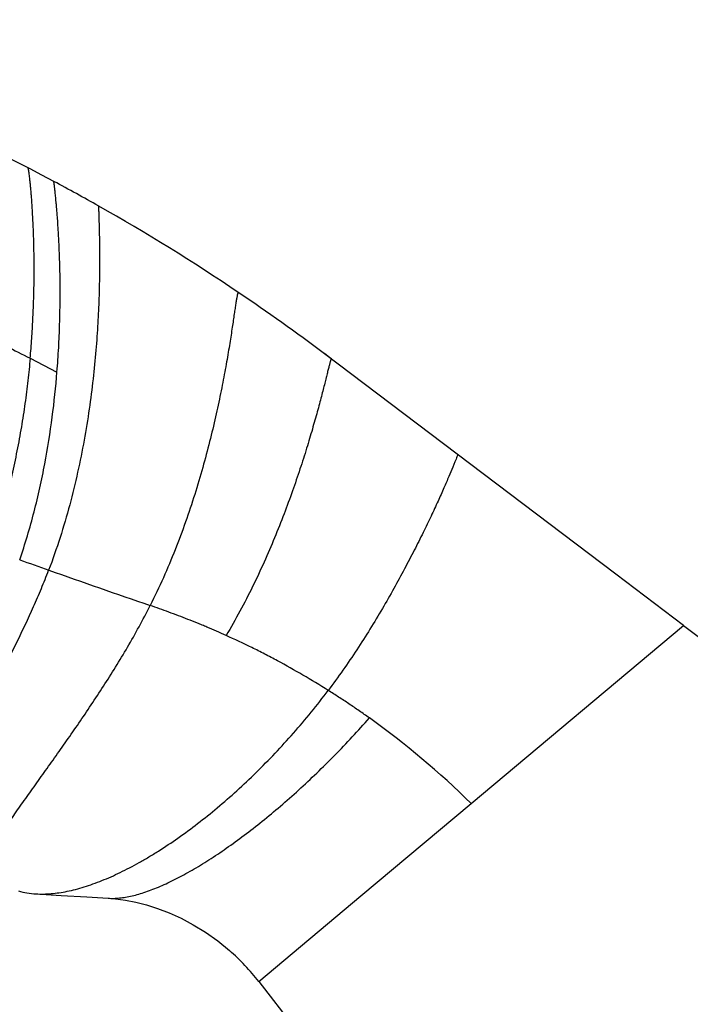
# Model space of a CAD drawing. Units: inches. Extents: x 6.06 to 15.36, y 5.38 to 12.64.
# Drawn here: x 9.52 to 10.47, y 11.13 to 12.53 of the extents above; entities that cross this region are included whole.
import ezdxf

# ---------------------------------------------------------------- set-up
doc = ezdxf.new("R2010")
doc.units = ezdxf.units.IN
doc.header["$LTSCALE"] = 1.21
doc.header["$MEASUREMENT"] = 0
doc.layers.get('0').update_dxf_attribs({"linetype": 'CONTINUOUS'})

msp = doc.modelspace()

# ---------------------------------------------------------------- linework, layer by layer
at = {"color": 9, "linetype": 'CONTINUOUS'}
for p, q in [((9.5387, 12.0474), (9.5767, 12.0279)), ((10.1634, 11.4168), (10.4642, 11.6691))]:
    msp.add_line(p, q, dxfattribs=at)
at = {"color": 7, "linetype": 'CONTINUOUS'}
for p, q in [((9.9653, 12.0465), (9.9653, 12.0465)), ((10.4642, 11.6691), (11.2203, 11.097)), ((10.0073, 11.2858), (10.1634, 11.4168)), ((9.8627, 11.1644), (10.0073, 11.2858)), ((9.8627, 11.1644), (10.4307, 10.4345))]:
    msp.add_line(p, q, dxfattribs=at)
for points in [[(10.4642, 11.6691), (10.3684, 11.7416), (9.9555, 12.0539)], [(9.547, 11.2887), (9.5827, 11.2866), (9.619, 11.2844), (9.649, 11.2825)], [(9.649, 11.2825), (9.6598, 11.2816), (9.6737, 11.2797), (9.6883, 11.2769), (9.7035, 11.273), (9.7193, 11.2681), (9.7357, 11.2618), (9.7525, 11.2542), (9.7698, 11.2451), (9.7872, 11.2344), (9.8045, 11.2221), (9.8213, 11.2084)]]:
    msp.add_lwpolyline(points, dxfattribs=at)
for centre, radius, start, end in [((8.1762, 9.682), 2.9651, 61.9131, 73.6327), ((8.1762, 9.6819), 2.9652, 60.5098, 61.9131), ((8.176, 9.6817), 2.9655, 56.0172, 60.5095), ((8.1761, 9.6818), 2.9653, 53.1251, 56.0168), ((8.1766, 9.6825), 2.9645, 52.8869, 53.1249), ((13.1082, 21.684), 10.5495, 250.37458, 251.20179), ((9.3196, 10.5582), 1.2038, 45.4938, 54.4699), ((9.6111, 10.9685), 0.3189, 37.9119, 48.7791)]:
    msp.add_arc(centre, radius, start, end, dxfattribs=at)
at = {"color": 9, "linetype": 'CONTINUOUS'}
msp.add_arc((13.1003, 21.6613), 10.5255, 250.13634, 250.37363, dxfattribs=at)
for points, knots in [([(8.9301, 12.3445), (8.9571, 12.3315), (9.011, 12.3055), (9.0916, 12.2667), (9.1712, 12.2283), (9.2494, 12.1906), (9.3256, 12.1535), (9.3994, 12.1174), (9.4702, 12.0822), (9.5163, 12.0589), (9.5387, 12.0474)], [0, 0, 0, 0, 0.132763, 0.26514, 0.396074, 0.524372, 0.649598, 0.771292, 0.888375, 1, 1, 1, 1]), ([(9.5387, 12.0474), (9.5396, 12.0567), (9.541, 12.0751), (9.5426, 12.1022), (9.5437, 12.1282), (9.5443, 12.153), (9.5444, 12.1765), (9.5442, 12.1985), (9.5437, 12.2191), (9.543, 12.238), (9.5422, 12.2526), (9.5415, 12.2634), (9.541, 12.2708), (9.5405, 12.2777), (9.5399, 12.2841), (9.5394, 12.29), (9.5389, 12.2953), (9.5383, 12.3001), (9.5379, 12.3043), (9.5375, 12.3074), (9.5372, 12.3097), (9.537, 12.3111), (9.5368, 12.3124), (9.5366, 12.3135), (9.5364, 12.3145), (9.5363, 12.3153), (9.5362, 12.3159), (9.5361, 12.3163), (9.5361, 12.3165), (9.536, 12.3167), (9.536, 12.3168), (9.5359, 12.3169), (9.5359, 12.317), (9.5359, 12.317)], [0, 0, 0, 0, 0.104174, 0.204642, 0.301032, 0.392962, 0.480041, 0.561871, 0.638046, 0.708156, 0.771783, 0.801035, 0.828508, 0.854151, 0.877908, 0.899728, 0.919556, 0.937337, 0.953019, 0.966546, 0.972485, 0.977865, 0.982679, 0.98692, 0.990583, 0.99366, 0.996144, 0.997162, 0.99803, 0.998748, 0.999315, 0.999731, 1, 1, 1, 1]), ([(9.577, 12.251), (9.5767, 12.2545), (9.5763, 12.2596), (9.5757, 12.2663), (9.5753, 12.2708), (9.5749, 12.275), (9.5745, 12.2788), (9.5741, 12.2823), (9.5738, 12.2855), (9.5735, 12.2879), (9.5733, 12.2897), (9.5731, 12.2909), (9.573, 12.292), (9.5729, 12.293), (9.5728, 12.2939), (9.5727, 12.2948), (9.5726, 12.2955), (9.5725, 12.2961), (9.5724, 12.2966), (9.5724, 12.2969), (9.5723, 12.2971), (9.5723, 12.2973), (9.5723, 12.2975), (9.5723, 12.2976), (9.5723, 12.2977), (9.5723, 12.2978), (9.5722, 12.2978), (9.5722, 12.2979), (9.5722, 12.2979), (9.5722, 12.2979), (9.5722, 12.2979), (9.5722, 12.2979), (9.5722, 12.2979), (9.5722, 12.2979), (9.5722, 12.2979), (9.5722, 12.2979)], [0, 0, 0, 0, 0.224531, 0.327104, 0.423017, 0.512122, 0.594269, 0.669309, 0.737093, 0.79747, 0.824834, 0.850289, 0.873817, 0.895399, 0.915016, 0.932648, 0.948278, 0.961886, 0.973452, 0.978464, 0.982958, 0.986933, 0.990385, 0.993313, 0.995714, 0.996716, 0.997586, 0.998322, 0.998925, 0.999395, 0.999731, 0.999849, 0.999933, 0.999983, 1, 1, 1, 1]), ([(9.6359, 12.263), (9.6358, 12.263), (9.6358, 12.2629), (9.6358, 12.2628), (9.6358, 12.2627), (9.6357, 12.2626), (9.6357, 12.2625), (9.6357, 12.2623), (9.6357, 12.2621), (9.6357, 12.2617), (9.6357, 12.2611), (9.6356, 12.2605), (9.6356, 12.2595), (9.6357, 12.258), (9.6357, 12.2559), (9.6358, 12.2535), (9.6359, 12.2507), (9.636, 12.2475), (9.6361, 12.2441), (9.6362, 12.2403), (9.6363, 12.2362), (9.6364, 12.2317), (9.6366, 12.2252), (9.6368, 12.2164), (9.637, 12.2049), (9.6371, 12.1923), (9.637, 12.1786), (9.6369, 12.164), (9.6366, 12.1485), (9.6361, 12.132), (9.6354, 12.1148), (9.6345, 12.0967), (9.6333, 12.078), (9.6313, 12.0517), (9.6279, 12.0174), (9.6225, 11.9749), (9.6153, 11.9308), (9.6062, 11.8855), (9.595, 11.8395), (9.5814, 11.7931), (9.5707, 11.7625), (9.5649, 11.7473)], [0, 0, 0, 0, 0.000158, 0.000293, 0.00047, 0.000691, 0.000957, 0.001268, 0.001624, 0.002471, 0.003498, 0.004704, 0.006087, 0.009378, 0.01336, 0.01802, 0.023344, 0.02932, 0.035935, 0.043175, 0.051028, 0.059481, 0.06852, 0.088305, 0.110282, 0.134347, 0.160399, 0.188336, 0.218059, 0.249468, 0.282466, 0.316956, 0.352843, 0.390033, 0.467953, 0.550002, 0.635499, 0.723805, 0.814331, 0.906547, 1, 1, 1, 1]), ([(9.8336, 12.1407), (9.8336, 12.1407), (9.8335, 12.1407), (9.8334, 12.1407), (9.8334, 12.1406), (9.8333, 12.1405), (9.8331, 12.1404), (9.833, 12.1401), (9.8329, 12.1397), (9.8327, 12.1393), (9.8326, 12.1388), (9.8324, 12.1382), (9.8322, 12.1375), (9.832, 12.1364), (9.8317, 12.1349), (9.8313, 12.1328), (9.8309, 12.1304), (9.8304, 12.1277), (9.83, 12.1248), (9.8295, 12.1215), (9.8287, 12.1166), (9.8277, 12.1098), (9.8264, 12.1009), (9.8249, 12.0909), (9.8232, 12.08), (9.8214, 12.0682), (9.8193, 12.0556), (9.8169, 12.0421), (9.8144, 12.0279), (9.8115, 12.0129), (9.8073, 11.9917), (9.8013, 11.9638), (9.7929, 11.9288), (9.7831, 11.8921), (9.7718, 11.8541), (9.7589, 11.8152), (9.7442, 11.7758), (9.7276, 11.7362), (9.7153, 11.7101), (9.7087, 11.6972)], [0, 0, 0, 0, 0.000143, 0.000294, 0.000465, 0.000665, 0.001173, 0.00184, 0.002676, 0.003682, 0.00486, 0.006211, 0.007734, 0.009427, 0.013323, 0.017888, 0.023111, 0.028981, 0.035486, 0.042613, 0.050351, 0.067609, 0.087161, 0.108908, 0.132752, 0.158594, 0.186338, 0.215886, 0.247143, 0.280013, 0.314402, 0.387366, 0.465305, 0.547511, 0.633304, 0.722033, 0.813091, 0.905914, 1, 1, 1, 1]), ([(9.5387, 12.0474), (9.5378, 12.0369), (9.5356, 12.0155), (9.5315, 11.9831), (9.5263, 11.9498), (9.5201, 11.9159), (9.5127, 11.8814), (9.5012, 11.8347), (9.4908, 11.7999), (9.4829, 11.7769)], [0, 0, 0, 0, 0.114353, 0.232649, 0.354415, 0.479197, 0.606563, 0.736086, 1, 1, 1, 1]), ([(9.9653, 12.0465), (9.9653, 12.0465), (9.9653, 12.0466), (9.9653, 12.0466), (9.9652, 12.0465), (9.9652, 12.0465), (9.9651, 12.0464), (9.965, 12.0463), (9.9649, 12.0461), (9.9648, 12.0458), (9.9647, 12.0455), (9.9645, 12.045), (9.9643, 12.0445), (9.9642, 12.0439), (9.964, 12.0433), (9.9637, 12.0425), (9.9634, 12.0414), (9.963, 12.0399), (9.9625, 12.0378), (9.9619, 12.0354), (9.9612, 12.0328), (9.9605, 12.0299), (9.9594, 12.0256), (9.9579, 12.0196), (9.9559, 12.0117), (9.9537, 12.0028), (9.9512, 11.9932), (9.9484, 11.9827), (9.9454, 11.9714), (9.942, 11.9595), (9.9384, 11.9468), (9.9345, 11.9335), (9.9288, 11.9147), (9.9208, 11.8899), (9.9102, 11.8588), (9.8983, 11.8263), (9.8849, 11.7927), (9.8702, 11.7584), (9.8539, 11.7236), (9.836, 11.6889), (9.8231, 11.666), (9.8164, 11.6546)], [0, 0, 0, 0, 0.0001, 0.000199, 0.000316, 0.000465, 0.000651, 0.000878, 0.00146, 0.002217, 0.00315, 0.004259, 0.005544, 0.007003, 0.008636, 0.010441, 0.012416, 0.016872, 0.021994, 0.027769, 0.034184, 0.041228, 0.048888, 0.066007, 0.085441, 0.107093, 0.130864, 0.156656, 0.184371, 0.213913, 0.245184, 0.27809, 0.312535, 0.385668, 0.463842, 0.546335, 0.632443, 0.72149, 0.812829, 0.905854, 1, 1, 1, 1]), ([(9.3724, 11.3599), (9.3758, 11.3674), (9.3828, 11.3827), (9.3939, 11.4056), (9.4056, 11.4288), (9.4177, 11.4522), (9.4302, 11.4758), (9.4473, 11.5076), (9.4691, 11.5476), (9.495, 11.596), (9.5202, 11.6452), (9.54, 11.6871), (9.5547, 11.7212), (9.5616, 11.7385), (9.5649, 11.7473)], [0, 0, 0, 0, 0.057541, 0.116403, 0.176405, 0.237362, 0.299092, 0.361454, 0.487538, 0.614662, 0.74245, 0.8708, 0.935264, 1, 1, 1, 1]), ([(9.4627, 11.3194), (9.4659, 11.3248), (9.4728, 11.336), (9.484, 11.3534), (9.4964, 11.3722), (9.5101, 11.3922), (9.5248, 11.4132), (9.5404, 11.4351), (9.5566, 11.4579), (9.5734, 11.4815), (9.5905, 11.5058), (9.6079, 11.5307), (9.6253, 11.5564), (9.6427, 11.5829), (9.6599, 11.6101), (9.6768, 11.6382), (9.6932, 11.6672), (9.7036, 11.6871), (9.7087, 11.6972)], [0, 0, 0, 0, 0.041368, 0.08739, 0.137567, 0.191396, 0.248398, 0.308179, 0.370365, 0.434578, 0.500486, 0.567927, 0.636787, 0.706961, 0.778365, 0.850986, 0.924847, 1, 1, 1, 1]), ([(10.0192, 11.5379), (10.0144, 11.5413), (10.0072, 11.5464), (9.9975, 11.553), (9.9903, 11.5579), (9.983, 11.5627), (9.9732, 11.5691), (9.9659, 11.5738), (9.961, 11.5769)], [0, 0, 0, 0, 0.25087, 0.376121, 0.501229, 0.626185, 0.750976, 1, 1, 1, 1]), ([(9.649, 11.2825), (9.6516, 11.2824), (9.657, 11.2823), (9.6654, 11.2828), (9.6741, 11.2841), (9.6832, 11.2859), (9.6927, 11.2884), (9.7026, 11.2915), (9.7128, 11.2952), (9.7233, 11.2995), (9.7341, 11.3044), (9.7452, 11.3099), (9.7566, 11.3159), (9.7682, 11.3224), (9.7801, 11.3294), (9.7963, 11.3396), (9.8171, 11.3535), (9.8422, 11.3718), (9.8678, 11.3917), (9.8935, 11.4131), (9.9193, 11.4359), (9.945, 11.4599), (9.9703, 11.485), (9.9951, 11.511), (10.0112, 11.5289), (10.0192, 11.5379)], [0, 0, 0, 0, 0.017168, 0.035303, 0.054475, 0.074729, 0.096097, 0.118593, 0.14222, 0.166967, 0.192816, 0.219743, 0.247719, 0.276711, 0.306685, 0.337603, 0.402104, 0.46985, 0.540441, 0.613466, 0.688506, 0.765127, 0.842881, 0.92132, 1, 1, 1, 1])]:
    msp.add_open_spline(points, degree=3, knots=knots, dxfattribs=at)
at = {"color": 7, "linetype": 'CONTINUOUS'}
for points, knots in [([(9.5767, 12.0279), (9.5777, 12.0394), (9.5792, 12.062), (9.5806, 12.0951), (9.5812, 12.1265), (9.5812, 12.156), (9.5807, 12.1833), (9.5797, 12.2082), (9.5785, 12.2305), (9.5775, 12.2445), (9.577, 12.251)], [0, 0, 0, 0, 0.155507, 0.304193, 0.445144, 0.577414, 0.700034, 0.812014, 0.912345, 1, 1, 1, 1]), ([(9.5239, 11.762), (9.5316, 11.7843), (9.5417, 11.8182), (9.5526, 11.8637), (9.5618, 11.9083), (9.5705, 11.963), (9.575, 12.0066), (9.5767, 12.0279)], [0, 0, 0, 0, 0.260927, 0.389555, 0.516523, 0.763963, 1, 1, 1, 1]), ([(10.1446, 11.9109), (10.1445, 11.9108), (10.1442, 11.9101), (10.1436, 11.9085), (10.1426, 11.906), (10.1412, 11.9025), (10.1394, 11.8981), (10.1363, 11.8904), (10.1314, 11.8789), (10.1245, 11.8629), (10.1161, 11.8442), (10.1063, 11.8231), (10.0951, 11.7999), (10.0826, 11.7749), (10.0688, 11.7485), (10.0538, 11.7209), (10.0375, 11.6925), (10.0201, 11.6635), (10.0015, 11.6344), (9.9818, 11.6054), (9.968, 11.5864), (9.961, 11.5769)], [0, 0, 0, 0, 0.001486, 0.005875, 0.013067, 0.022962, 0.035459, 0.05046, 0.08757, 0.133498, 0.187453, 0.248651, 0.316312, 0.389664, 0.467945, 0.550402, 0.636293, 0.724894, 0.815497, 0.907418, 1, 1, 1, 1]), ([(9.8164, 11.6546), (9.8118, 11.6567), (9.8028, 11.6607), (9.7915, 11.6656), (9.7824, 11.6694), (9.7734, 11.6731), (9.7622, 11.6776), (9.7487, 11.6828), (9.7353, 11.6878), (9.722, 11.6926), (9.7131, 11.6956), (9.7087, 11.6972)], [0, 0, 0, 0, 0.128648, 0.256342, 0.319814, 0.383029, 0.508667, 0.633225, 0.756665, 0.878939, 1, 1, 1, 1]), ([(9.961, 11.5769), (9.9491, 11.5844), (9.9254, 11.5987), (9.8952, 11.6156), (9.871, 11.6285), (9.8469, 11.6406), (9.8286, 11.6491), (9.8164, 11.6546)], [0, 0, 0, 0, 0.254774, 0.506809, 0.631591, 0.75543, 1, 1, 1, 1]), ([(9.547, 11.2887), (9.5541, 11.2883), (9.565, 11.2885), (9.5797, 11.2903), (9.5913, 11.2923), (9.6032, 11.2951), (9.6154, 11.2986), (9.6278, 11.3027), (9.6405, 11.3076), (9.6534, 11.313), (9.6665, 11.3191), (9.6798, 11.3258), (9.6933, 11.3331), (9.7068, 11.341), (9.7253, 11.3523), (9.7486, 11.3679), (9.7764, 11.3884), (9.8042, 11.4108), (9.8318, 11.4349), (9.8591, 11.4606), (9.8858, 11.4878), (9.9119, 11.5163), (9.9371, 11.546), (9.9531, 11.5665), (9.961, 11.5769)], [0, 0, 0, 0, 0.041138, 0.062911, 0.085532, 0.109023, 0.133395, 0.158652, 0.184787, 0.211787, 0.239635, 0.26831, 0.297784, 0.32803, 0.359015, 0.423065, 0.489652, 0.558469, 0.629196, 0.701506, 0.77507, 0.849557, 0.92464, 1, 1, 1, 1]), ([(9.5221, 11.2928), (9.5261, 11.2917), (9.5343, 11.2899), (9.5427, 11.289), (9.547, 11.2887)], [0, 0, 0, 0, 0.49054, 1, 1, 1, 1])]:
    msp.add_open_spline(points, degree=3, knots=knots, dxfattribs=at)

doc.saveas('drawing.dxf')
